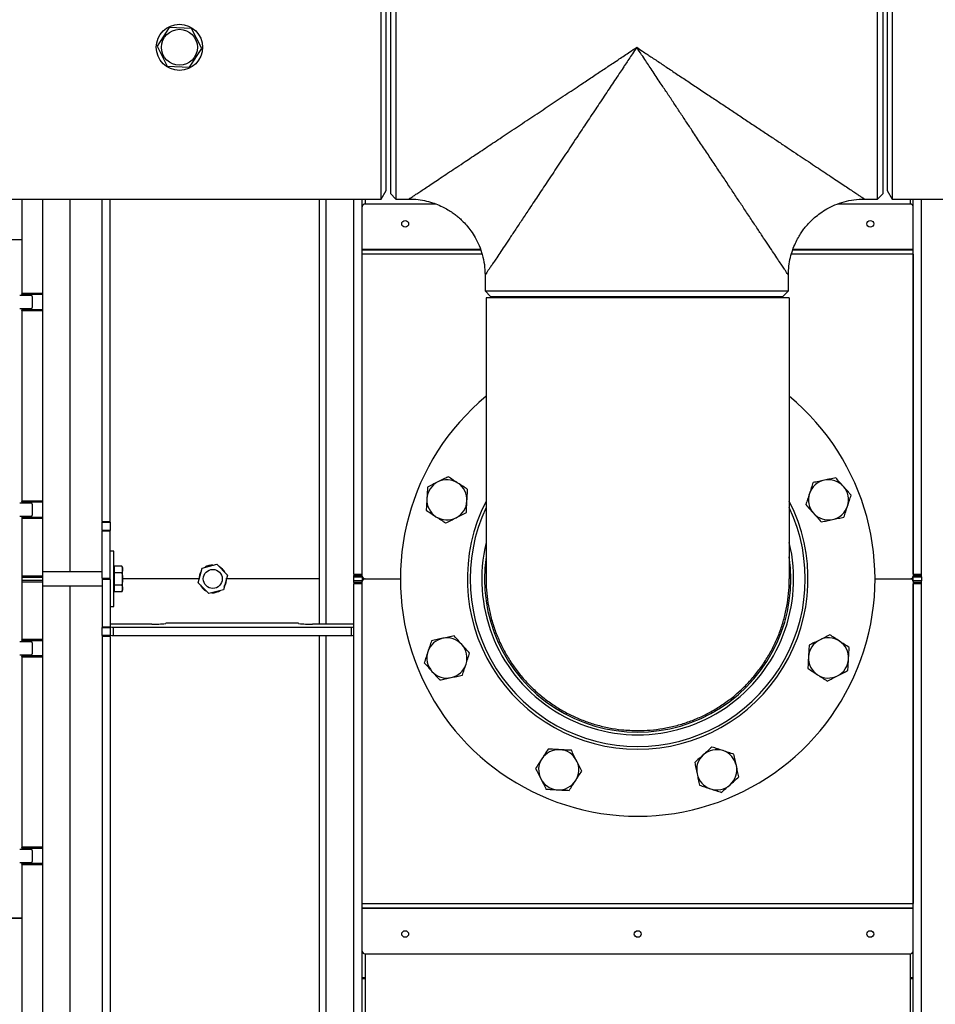
# Model space of a CAD drawing. Extents: x 0.5 to 33.5, y 0.5 to 21.5.
# Drawn here: x 18.3 to 19.9, y 17.4 to 19.2 of the extents above; entities that cross this region are included whole.
import ezdxf

# ---------------------------------------------------------------- set-up
doc = ezdxf.new("R2010")
doc.units = 0
doc.header["$MEASUREMENT"] = 0
doc.header["$PDSIZE"] = -1
doc.linetypes.add('SLD-SOLID', pattern=[0])
doc.layers.get('0').update_dxf_attribs({"linetype": 'CONTINUOUS'})
doc.layers.get('DEFPOINTS').update_dxf_attribs({"linetype": 'CONTINUOUS'})
doc.styles.add('SLDTEXTSTYLE0', font='txt', dxfattribs={"width": 0.913})
doc.dimstyles.new('SLDDIMSTYLE1', dxfattribs={"dimtxt": 0.1875, "dimasz": 0.18, "dimexe": 0, "dimexo": 0.0625, "dimgap": 0.046875, "dimtad": 0, "dimtih": 1, "dimtoh": 1, "dimdec": 1, "dimlfac": 16, "dimrnd": 1e-09, "dimzin": 12, "dimtxsty": 'SLDTEXTSTYLE0', "dimsah": 1, "dimcen": 0.09, "dimazin": 3, "dimtfac": 1, "dimtdec": 3, "dimtofl": 0, "dimtmove": 0, "dimatfit": 3, "dimtolj": 1, "dimtzin": 12})

# ---------------------------------------------------------------- blocks, each defined once
blk = doc.blocks.new('_D_12')
at = {"color": 0, "linetype": 'SLD-SOLID'}
for p, q in [((17.4145, 17.7005), (17.4145, 15.1571)), ((20.7795, 17.5307), (20.7795, 15.1571)), ((17.5945, 15.1571), (18.5065, 15.1571)), ((20.5995, 15.1571), (19.8604, 15.1571))]:
    blk.add_line(p, q, dxfattribs=at)
for points in [[(17.5945, 15.1871), (17.5945, 15.1271), (17.4145, 15.1571)], [(20.5995, 15.1871), (20.5995, 15.1271), (20.7795, 15.1571)]]:
    blk.add_solid(points, dxfattribs=at)
at = {"layer": 'DEFPOINTS', "color": 0, "linetype": 'SLD-SOLID'}
for p in [(17.4145, 17.763), (20.7795, 17.5932), (17.4145, 15.1571)]:
    blk.add_point(p, dxfattribs=at)
at = {"color": 0, "linetype": 'SLD-SOLID', "insert": (19.1834, 15.1571), "char_height": 0.1875, "attachment_point": 5, "style": 'SLDTEXTSTYLE0'}
blk.add_mtext('\\A1;53.8 [136.8]', dxfattribs=at)

msp = doc.modelspace()

# ---------------------------------------------------------------- linework, layer by layer
at = {"color": 7, "linetype": 'CONTINUOUS'}
for p, q in [((18.9148, 19.136), (18.9148, 19.4055)), ((18.931, 19.3957), (18.931, 18.8763)), ((18.9409, 19.4055), (18.9409, 18.8664)), ((19.7972, 18.8664), (19.7972, 19.4055)), ((19.807, 18.8763), (19.807, 19.3957)), ((19.8232, 19.4055), (19.8232, 18.8664)), ((18.9236, 18.8816), (18.9236, 19.3903)), ((19.8144, 19.3903), (19.8144, 18.8817)), ((18.538, 19.1715), (18.5163, 19.1382)), ((18.5778, 19.1693), (18.538, 19.1715)), ((18.5957, 19.1338), (18.5778, 19.1693)), ((18.5163, 19.1382), (18.5343, 19.1027)), ((18.574, 19.1005), (18.5957, 19.1338)), ((18.9148, 18.8664), (18.9148, 19.136)), ((18.5343, 19.1027), (18.574, 19.1005)), ((18.9148, 18.8664), (18.9236, 18.8816)), ((18.931, 18.8763), (18.9409, 18.8664)), ((19.7972, 18.8664), (19.807, 18.8763)), ((19.8144, 18.8817), (19.8232, 18.8664)), ((16.4222, 18.8664), (18.9148, 18.8664)), ((18.2758, 18.8664), (18.2758, 18.6985)), ((18.3127, 18.8664), (18.3127, 18.6985)), ((18.3619, 18.2034), (18.3619, 18.8664)), ((18.4185, 18.2932), (18.4185, 18.8664)), ((18.4332, 18.2932), (18.4332, 18.8664)), ((18.8048, 18.1911), (18.8048, 18.8664)), ((18.8048, 18.1108), (18.8048, 18.8664)), ((18.8171, 18.1108), (18.8171, 18.8664)), ((18.8663, 18.1997), (18.8663, 18.8664)), ((18.8811, 18.1997), (18.8811, 18.8664)), ((18.886, 18.8666), (18.886, 18.8574)), ((19.0123, 18.8574), (18.886, 18.8574)), ((18.9409, 18.8664), (18.9641, 18.8664)), ((19.8555, 18.8574), (19.7259, 18.8574)), ((19.7739, 18.8664), (19.7972, 18.8664)), ((19.8232, 18.8664), (20.4851, 18.8664)), ((19.8555, 18.8574), (19.8555, 18.8666)), ((19.8604, 18.1997), (19.8604, 18.8664)), ((19.8752, 18.1997), (19.8752, 18.8664)), ((16.4195, 18.7946), (18.2758, 18.7946)), ((18.2758, 18.7939), (16.4195, 18.7939)), ((18.8811, 18.7772), (19.0911, 18.7772)), ((19.0917, 18.7755), (18.8811, 18.7755)), ((18.8811, 18.196), (18.8811, 18.7681)), ((19.0942, 18.7681), (18.8811, 18.7681)), ((19.8604, 18.7681), (19.6439, 18.7681)), ((19.8604, 18.7755), (19.6461, 18.7755)), ((19.6467, 18.7772), (19.8604, 18.7772)), ((19.8604, 18.7681), (19.8604, 18.196)), ((19.0994, 18.7311), (19.0994, 18.7029)), ((19.6386, 18.7029), (19.6386, 18.7311)), ((18.2721, 18.6955), (18.2918, 18.6955)), ((18.3127, 18.6985), (18.2758, 18.6985)), ((18.2758, 18.6985), (18.2758, 18.698)), ((18.2758, 18.698), (18.3127, 18.698)), ((18.2758, 18.6974), (18.2758, 18.698)), ((18.3127, 18.6974), (18.2758, 18.6974)), ((18.2758, 18.6974), (18.2758, 18.697)), ((18.2758, 18.697), (18.3127, 18.697)), ((18.2758, 18.697), (18.2758, 18.6955)), ((18.2942, 18.6931), (18.2942, 18.6734)), ((18.3127, 18.6985), (18.3127, 18.698)), ((18.3127, 18.698), (18.3127, 18.6974)), ((18.3127, 18.6974), (18.3127, 18.697)), ((18.3127, 18.697), (18.3127, 18.6694)), ((19.0994, 18.7029), (19.1093, 18.6931)), ((19.0994, 18.7029), (19.6386, 18.7029)), ((19.1093, 18.6931), (19.6287, 18.6931)), ((19.6287, 18.6931), (19.6386, 18.7029)), ((19.1012, 18.6906), (19.1012, 18.1911)), ((19.6403, 18.1911), (19.6403, 18.6906)), ((18.2918, 18.6709), (18.2721, 18.6709)), ((18.2758, 18.6709), (18.2758, 18.6694)), ((18.3127, 18.6694), (18.2758, 18.6694)), ((18.2758, 18.6694), (18.2758, 18.669)), ((18.2758, 18.669), (18.3127, 18.669)), ((18.2758, 18.6685), (18.2758, 18.669)), ((18.3127, 18.6685), (18.2758, 18.6685)), ((18.2758, 18.6685), (18.2758, 18.668)), ((18.2758, 18.668), (18.3127, 18.668)), ((18.2758, 18.668), (18.2758, 18.3294)), ((18.3127, 18.6694), (18.3127, 18.669)), ((18.3127, 18.669), (18.3127, 18.6685)), ((18.3127, 18.6685), (18.3127, 18.668)), ((18.3127, 18.668), (18.3127, 18.3294)), ((18.2721, 18.3264), (18.2918, 18.3264)), ((18.3127, 18.3294), (18.2758, 18.3294)), ((18.2758, 18.3294), (18.2758, 18.3289)), ((18.2758, 18.3289), (18.3127, 18.3289)), ((18.2758, 18.3283), (18.2758, 18.3289)), ((18.3127, 18.3283), (18.2758, 18.3283)), ((18.2758, 18.3283), (18.2758, 18.3279)), ((18.2758, 18.3279), (18.3127, 18.3279)), ((18.2758, 18.3279), (18.2758, 18.3264)), ((18.3127, 18.3294), (18.3127, 18.3289)), ((18.3127, 18.3289), (18.3127, 18.3283)), ((18.3127, 18.3283), (18.3127, 18.3279)), ((18.3127, 18.3279), (18.3127, 18.3004)), ((18.2942, 18.324), (18.2942, 18.3043)), ((18.2918, 18.3018), (18.2721, 18.3018)), ((18.2758, 18.3018), (18.2758, 18.3004)), ((18.3127, 18.3004), (18.2758, 18.3004)), ((18.2758, 18.3004), (18.2758, 18.2999)), ((18.2758, 18.2999), (18.3127, 18.2999)), ((18.2758, 18.2994), (18.2758, 18.2999)), ((18.3127, 18.2994), (18.2758, 18.2994)), ((18.2758, 18.2994), (18.2758, 18.2989)), ((18.2758, 18.2989), (18.3127, 18.2989)), ((18.2758, 18.2989), (18.2758, 18.1962)), ((18.3127, 18.3004), (18.3127, 18.2999)), ((18.3127, 18.2999), (18.3127, 18.2994)), ((18.3127, 18.2994), (18.3127, 18.2989)), ((18.3127, 18.2989), (18.3127, 18.1962)), ((18.4185, 18.2932), (18.4332, 18.2932)), ((18.4185, 18.2932), (18.4185, 18.2919)), ((18.4185, 18.2919), (18.4332, 18.2919)), ((18.4185, 18.2918), (18.4185, 18.2919)), ((18.4185, 18.2918), (18.4332, 18.2918)), ((18.4185, 18.2772), (18.4185, 18.2918)), ((18.4332, 18.2919), (18.4332, 18.2932)), ((18.4332, 18.2918), (18.4332, 18.2919)), ((18.4332, 18.2918), (18.4332, 18.2772)), ((18.4332, 18.2772), (18.4185, 18.2772)), ((18.4185, 18.2772), (18.4185, 18.276)), ((18.4332, 18.276), (18.4185, 18.276)), ((18.4185, 18.1923), (18.4185, 18.276)), ((18.4332, 18.276), (18.4332, 18.2772)), ((18.4332, 18.1923), (18.4332, 18.276)), ((18.4394, 18.2403), (18.4332, 18.2403)), ((18.4394, 18.1419), (18.4394, 18.2403)), ((18.4185, 18.2034), (18.3127, 18.2034)), ((18.4409, 18.2108), (18.4394, 18.2108)), ((18.4409, 18.2081), (18.4409, 18.2138)), ((18.4534, 18.2138), (18.4409, 18.2138)), ((18.4409, 18.2025), (18.4409, 18.2081)), ((18.4409, 18.1911), (18.4409, 18.2025)), ((18.4409, 18.2025), (18.4534, 18.2025)), ((18.4551, 18.2108), (18.4534, 18.2138)), ((18.4551, 18.2081), (18.4551, 18.2108)), ((18.4551, 18.1911), (18.4551, 18.2081)), ((18.5892, 18.1842), (18.5964, 18.2103)), ((18.5964, 18.2103), (18.6225, 18.2171)), ((18.6153, 18.2157), (18.6168, 18.2157)), ((18.6225, 18.2171), (18.6414, 18.1979)), ((18.3127, 18.1962), (18.2758, 18.1962)), ((18.2758, 18.1962), (18.2758, 18.1942)), ((18.2758, 18.1942), (18.3127, 18.1942)), ((18.2758, 18.1942), (18.2758, 18.188)), ((18.3127, 18.188), (18.2758, 18.188)), ((18.2758, 18.188), (18.2758, 18.186)), ((18.2758, 18.186), (18.3127, 18.186)), ((18.2758, 18.186), (18.2758, 18.0833)), ((18.3127, 18.1962), (18.3127, 18.1942)), ((18.3127, 18.1942), (18.3127, 18.188)), ((18.3127, 18.188), (18.3127, 18.186)), ((18.3127, 18.186), (18.3127, 18.0833)), ((18.4185, 18.1923), (18.4332, 18.1923)), ((18.4185, 18.1923), (18.4185, 18.1911)), ((18.4185, 18.1911), (18.4185, 18.1899)), ((18.4185, 18.1911), (18.4332, 18.1911)), ((18.4332, 18.1899), (18.4185, 18.1899)), ((18.4185, 18.1899), (18.4185, 18.1062)), ((18.4332, 18.1911), (18.4332, 18.1923)), ((18.4332, 18.1899), (18.4332, 18.1911)), ((18.4332, 18.1899), (18.4332, 18.1062)), ((18.4409, 18.1797), (18.4409, 18.1911)), ((18.4551, 18.174), (18.4551, 18.1911)), ((18.5907, 18.1911), (18.4551, 18.1911)), ((18.6414, 18.1979), (18.6343, 18.1719)), ((18.8048, 18.1911), (18.6399, 18.1911)), ((18.8048, 18.1108), (18.8048, 18.1911)), ((18.8663, 18.1997), (18.8811, 18.1997)), ((18.8663, 18.1997), (18.8663, 18.1972)), ((18.8663, 18.1972), (18.8811, 18.1972)), ((18.8663, 18.1948), (18.8663, 18.1972)), ((18.8663, 18.1948), (18.8811, 18.1948)), ((18.8663, 18.1874), (18.8663, 18.1948)), ((18.8811, 18.1874), (18.8663, 18.1874)), ((18.8663, 18.1849), (18.8663, 18.1874)), ((18.8811, 18.1849), (18.8663, 18.1849)), ((18.8663, 18.1849), (18.8663, 18.1825)), ((18.8811, 18.1948), (18.8811, 18.1874)), ((18.8811, 18.1912), (18.8849, 18.1912)), ((18.8849, 18.1912), (18.8811, 18.1912)), ((18.8849, 18.191), (18.8811, 18.191)), ((18.8849, 18.191), (18.8811, 18.191)), ((18.8811, 17.6141), (18.8811, 18.1862)), ((18.886, 18.1911), (18.9489, 18.1911)), ((19.7926, 18.1911), (19.8555, 18.1911)), ((19.8566, 18.1912), (19.8604, 18.1912)), ((19.8604, 18.1912), (19.8566, 18.1912)), ((19.8604, 18.191), (19.8566, 18.191)), ((19.8604, 18.191), (19.8566, 18.191)), ((19.8604, 18.1997), (19.8752, 18.1997)), ((19.8604, 18.1972), (19.8752, 18.1972)), ((19.8604, 18.1948), (19.8752, 18.1948)), ((19.8604, 18.1874), (19.8604, 18.1948)), ((19.8752, 18.1874), (19.8604, 18.1874)), ((19.8604, 18.1862), (19.8604, 17.6141)), ((19.8752, 18.1849), (19.8604, 18.1849)), ((19.8752, 18.1972), (19.8752, 18.1997)), ((19.8752, 18.1948), (19.8752, 18.1972)), ((19.8752, 18.1948), (19.8752, 18.1874)), ((19.8752, 18.1849), (19.8752, 18.1874)), ((19.8752, 18.1825), (19.8752, 18.1849)), ((18.3127, 18.1788), (18.4185, 18.1788)), ((18.3619, 16.8574), (18.3619, 18.1788)), ((18.4394, 18.1714), (18.4409, 18.1714)), ((18.4534, 18.1797), (18.4409, 18.1797)), ((18.4409, 18.174), (18.4409, 18.1797)), ((18.4409, 18.1684), (18.4409, 18.174)), ((18.4534, 18.1684), (18.4409, 18.1684)), ((18.4534, 18.1684), (18.4551, 18.1714)), ((18.4551, 18.1714), (18.4551, 18.174)), ((18.6082, 18.1651), (18.5892, 18.1842)), ((18.6343, 18.1719), (18.6082, 18.1651)), ((18.8811, 18.1825), (18.8663, 18.1825)), ((18.8663, 16.2226), (18.8663, 18.1825)), ((18.8811, 16.2226), (18.8811, 18.1825)), ((19.8752, 18.1825), (19.8604, 18.1825)), ((19.8604, 16.2226), (19.8604, 18.1825)), ((19.8752, 16.2226), (19.8752, 18.1825)), ((18.4332, 18.1419), (18.4394, 18.1419)), ((18.4185, 18.1062), (18.4332, 18.1062)), ((18.4185, 18.1062), (18.4185, 18.105)), ((18.4185, 18.105), (18.4332, 18.105)), ((18.4185, 18.0904), (18.4185, 18.105)), ((18.4332, 18.105), (18.4332, 18.1062)), ((18.4332, 18.105), (18.4332, 18.0904)), ((18.5071, 18.1108), (18.4382, 18.1108)), ((18.4382, 18.1055), (18.8614, 18.1055)), ((18.4382, 18.1055), (18.4382, 18.0907)), ((18.5317, 18.1122), (18.5317, 18.1119)), ((18.763, 18.1124), (18.5366, 18.1124)), ((18.7679, 18.1119), (18.7679, 18.1122)), ((18.8614, 18.1108), (18.7925, 18.1108)), ((18.8614, 18.1055), (18.8614, 18.0907)), ((18.2721, 18.0799), (18.2918, 18.0799)), ((18.3127, 18.0833), (18.2758, 18.0833)), ((18.2758, 18.0833), (18.2758, 18.0828)), ((18.2758, 18.0828), (18.3127, 18.0828)), ((18.2758, 18.0823), (18.2758, 18.0828)), ((18.3127, 18.0823), (18.2758, 18.0823)), ((18.2758, 18.0823), (18.2758, 18.0818)), ((18.2758, 18.0818), (18.3127, 18.0818)), ((18.2758, 18.0818), (18.2758, 18.0799)), ((18.3127, 18.0833), (18.3127, 18.0828)), ((18.3127, 18.0828), (18.3127, 18.0823)), ((18.3127, 18.0823), (18.3127, 18.0818)), ((18.3127, 18.0818), (18.3127, 18.0543)), ((18.4332, 18.0904), (18.4185, 18.0904)), ((18.4185, 18.0904), (18.4185, 18.0903)), ((18.4332, 18.0903), (18.4185, 18.0903)), ((18.4185, 18.0903), (18.4185, 18.089)), ((18.4332, 18.089), (18.4185, 18.089)), ((18.4185, 18.089), (18.4185, 16.8774)), ((18.4332, 18.0904), (18.4332, 18.0903)), ((18.4332, 18.089), (18.4332, 18.0903)), ((18.4332, 18.089), (18.4332, 16.8774)), ((18.4382, 18.0907), (18.8614, 18.0907)), ((18.8048, 16.8241), (18.8048, 18.0907)), ((18.8171, 16.8241), (18.8171, 18.0907)), ((18.2942, 18.0774), (18.2942, 18.0577)), ((18.2918, 18.0553), (18.2721, 18.0553)), ((18.2758, 18.0553), (18.2758, 18.0543)), ((18.3127, 18.0543), (18.2758, 18.0543)), ((18.2758, 18.0543), (18.2758, 18.0538)), ((18.2758, 18.0538), (18.3127, 18.0538)), ((18.2758, 18.0533), (18.2758, 18.0538)), ((18.3127, 18.0533), (18.2758, 18.0533)), ((18.2758, 18.0533), (18.2758, 18.0528)), ((18.2758, 18.0528), (18.3127, 18.0528)), ((18.2758, 18.0528), (18.2758, 17.7142)), ((18.3127, 18.0543), (18.3127, 18.0538)), ((18.3127, 18.0538), (18.3127, 18.0533)), ((18.3127, 18.0533), (18.3127, 18.0528)), ((18.3127, 18.0528), (18.3127, 17.7142)), ((18.3127, 17.7142), (18.2758, 17.7142)), ((18.2758, 17.7142), (18.2758, 17.7137)), ((18.2758, 17.7137), (18.3127, 17.7137)), ((18.2758, 17.7132), (18.2758, 17.7137)), ((18.3127, 17.7132), (18.2758, 17.7132)), ((18.2758, 17.7132), (18.2758, 17.7127)), ((18.2758, 17.7127), (18.3127, 17.7127)), ((18.2758, 17.7127), (18.2758, 17.7108)), ((18.3127, 17.7142), (18.3127, 17.7137)), ((18.3127, 17.7137), (18.3127, 17.7132)), ((18.3127, 17.7132), (18.3127, 17.7127)), ((18.3127, 17.7127), (18.3127, 17.6852)), ((18.2721, 17.7108), (18.2918, 17.7108)), ((18.2942, 17.7083), (18.2942, 17.6887)), ((18.2918, 17.6862), (18.2721, 17.6862)), ((18.2758, 17.6862), (18.2758, 17.6852)), ((18.3127, 17.6852), (18.2758, 17.6852)), ((18.2758, 17.6852), (18.2758, 17.6848)), ((18.2758, 17.6848), (18.3127, 17.6848)), ((18.2758, 17.6842), (18.2758, 17.6848)), ((18.3127, 17.6842), (18.2758, 17.6842)), ((18.2758, 17.6842), (18.2758, 17.6837)), ((18.2758, 17.6837), (18.3127, 17.6837)), ((18.2758, 17.6837), (18.2758, 16.2226)), ((18.3127, 17.6852), (18.3127, 17.6848)), ((18.3127, 17.6848), (18.3127, 17.6842)), ((18.3127, 17.6842), (18.3127, 17.6837)), ((18.3127, 17.6837), (18.3127, 16.2226)), ((18.8811, 17.6141), (19.8604, 17.6141)), ((18.8811, 17.6067), (19.8604, 17.6067)), ((19.8604, 17.605), (18.8811, 17.605)), ((18.2758, 17.5876), (16.0736, 17.5876)), ((18.2758, 17.5882), (16.0746, 17.5882)), ((18.886, 17.5248), (18.886, 15.9925)), ((18.886, 17.5248), (19.8555, 17.5248)), ((19.8555, 15.9925), (19.8555, 17.5248)), ((18.8811, 17.4824), (18.886, 17.4824)), ((18.886, 17.48), (18.8811, 17.48)), ((19.8555, 17.4824), (19.8604, 17.4824)), ((19.8604, 17.48), (19.8555, 17.48))]:
    msp.add_line(p, q, dxfattribs=at)
at = {"color": 7, "linetype": 'CONTINUOUS', "flags": 128}
for points in [[(18.9574, 18.8164), (18.955, 18.8169), (18.953, 18.8182), (18.9517, 18.8201), (18.9512, 18.8223), (18.9517, 18.8245), (18.953, 18.8264), (18.955, 18.8277), (18.9574, 18.8281), (18.9597, 18.8277), (18.9617, 18.8264), (18.963, 18.8245), (18.9635, 18.8223), (18.963, 18.8201), (18.9617, 18.8182), (18.9597, 18.8169), (18.9574, 18.8164)], [(19.7841, 18.8164), (19.7818, 18.8169), (19.7798, 18.8182), (19.7785, 18.8201), (19.778, 18.8223), (19.7785, 18.8245), (19.7798, 18.8264), (19.7818, 18.8277), (19.7841, 18.8281), (19.7865, 18.8277), (19.7885, 18.8264), (19.7898, 18.8245), (19.7903, 18.8223), (19.7898, 18.8201), (19.7885, 18.8182), (19.7865, 18.8169), (19.7841, 18.8164)], [(18.9574, 17.5657), (18.9597, 17.5653), (18.9617, 17.564), (18.963, 17.5621), (18.9635, 17.5599), (18.963, 17.5577), (18.9617, 17.5558), (18.9597, 17.5545), (18.9574, 17.554), (18.955, 17.5545), (18.953, 17.5558), (18.9517, 17.5577), (18.9512, 17.5599), (18.9517, 17.5621), (18.953, 17.564), (18.955, 17.5653), (18.9574, 17.5657)], [(19.3707, 17.5657), (19.3731, 17.5653), (19.3751, 17.564), (19.3764, 17.5621), (19.3769, 17.5599), (19.3764, 17.5577), (19.3751, 17.5558), (19.3731, 17.5545), (19.3707, 17.554), (19.3684, 17.5545), (19.3664, 17.5558), (19.3651, 17.5577), (19.3646, 17.5599), (19.3651, 17.5621), (19.3664, 17.564), (19.3684, 17.5653), (19.3707, 17.5657)], [(19.7841, 17.5657), (19.7865, 17.5653), (19.7885, 17.564), (19.7898, 17.5621), (19.7903, 17.5599), (19.7898, 17.5577), (19.7885, 17.5558), (19.7865, 17.5545), (19.7841, 17.554), (19.7818, 17.5545), (19.7798, 17.5558), (19.7785, 17.5577), (19.778, 17.5599), (19.7785, 17.5621), (19.7798, 17.564), (19.7818, 17.5653), (19.7841, 17.5657)]]:
    msp.add_lwpolyline(points, dxfattribs=at)
at = {"color": 7, "linetype": 'CONTINUOUS'}
for centre, radius in [((18.556, 19.136), 0.0411), ((18.556, 19.136), 0.032), ((18.6153, 18.1911), 0.0169)]:
    msp.add_circle(centre, radius, dxfattribs=at)
for centre, radius, start, end in [((18.8859, 18.8526), 0.00481, 88.5955, 178.5275), ((19.8556, 18.8526), 0.0048, 1.4675, 91.4027), ((18.2918, 18.6931), 0.00246, 0, 90), ((18.2918, 18.6734), 0.00246, 270, 0), ((19.3707, 18.1911), 0.4219, 129.7144, 270), ((19.3707, 18.1911), 0.4219, 270, 50.2856), ((19.0316, 18.3316), 0.0357, 116.8424, 176.8424), ((19.0316, 18.3316), 0.0357, 56.8424, 116.8424), ((19.0316, 18.3316), 0.0357, 356.8424, 56.8424), ((19.7099, 18.3316), 0.0357, 101.8424, 161.8424), ((19.7099, 18.3316), 0.0357, 41.8424, 101.8424), ((19.7099, 18.3316), 0.0357, 161.8424, 221.8424), ((19.7099, 18.3316), 0.0357, 341.8424, 41.8424), ((18.2918, 18.324), 0.00246, 360, 90), ((19.0316, 18.3316), 0.0357, 176.8424, 236.8424), ((19.0316, 18.3316), 0.0357, 296.8424, 356.8424), ((19.3707, 18.1911), 0.3028, 152.9095, 270), ((19.3707, 18.1911), 0.3028, 270, 27.0905), ((19.3707, 18.1911), 0.2979, 154.7873, 270), ((19.3707, 18.1911), 0.2979, 270, 25.2127), ((19.7099, 18.3316), 0.0357, 221.8424, 281.8424), ((19.7099, 18.3316), 0.0357, 281.8424, 341.8424), ((18.2918, 18.3043), 0.00246, 270, 0), ((19.0316, 18.3316), 0.0357, 236.8424, 296.8424), ((19.3707, 18.1911), 0.2772, 166.4965, 13.5035), ((19.3707, 18.1911), 0.2724, 171.7341, 8.2659), ((18.6153, 18.1911), 0.0246, 146.4986, 182.8884), ((18.6153, 18.1911), 0.0246, 90, 122.8884), ((18.6153, 18.1911), 0.0246, 26.4986, 62.8884), ((18.6153, 18.1911), 0.0246, 326.4986, 2.8884), ((18.886, 18.196), 0.00492, 180, 270), ((18.886, 18.1862), 0.00492, 90, 180), ((19.8555, 18.196), 0.00492, 270, 0), ((19.8555, 18.1862), 0.00492, 0, 90), ((18.6153, 18.1911), 0.0246, 206.4986, 242.8884), ((18.6153, 18.1911), 0.0246, 266.4986, 302.8884), ((18.4369, 18.0821), 0.0287, 87.5485, 97.3912), ((18.4369, 18.1342), 0.0287, 262.6089, 272.4513), ((18.5132, 18.2542), 0.1435, 267.5483, 277.3913), ((18.5354, 18.0837), 0.0287, 87.5487, 97.3911), ((18.7642, 18.0837), 0.0287, 82.6086, 92.4517), ((18.7864, 18.2542), 0.1435, 262.6089, 272.4514), ((18.8626, 18.0821), 0.0287, 82.6088, 92.4515), ((18.8626, 18.1342), 0.0287, 267.5487, 277.3911), ((18.2918, 18.0774), 0.00246, 0, 90), ((18.4369, 18.1194), 0.0287, 262.6091, 272.4512), ((18.8626, 18.1194), 0.0287, 267.5488, 277.3909), ((19.0316, 18.0506), 0.0357, 101.8424, 161.8424), ((19.0316, 18.0506), 0.0357, 41.8424, 101.8424), ((19.7099, 18.0506), 0.0357, 116.8424, 176.8424), ((19.7099, 18.0506), 0.0357, 56.8424, 116.8424), ((19.7099, 18.0506), 0.0357, 356.8424, 56.8424), ((19.0316, 18.0506), 0.0357, 341.8424, 41.8424), ((18.2918, 18.0577), 0.00246, 270, 0), ((19.0316, 18.0506), 0.0357, 161.8424, 221.8424), ((19.7099, 18.0506), 0.0357, 176.8424, 236.8424), ((19.7099, 18.0506), 0.0357, 296.8424, 356.8424), ((19.0316, 18.0506), 0.0357, 281.8424, 341.8424), ((19.0316, 18.0506), 0.0357, 221.8424, 281.8424), ((19.7099, 18.0506), 0.0357, 236.8424, 296.8424), ((19.2303, 17.8519), 0.0357, 86.8424, 146.8424), ((19.2303, 17.8519), 0.0357, 26.8424, 86.8424), ((19.5112, 17.8519), 0.0357, 71.8424, 131.8424), ((19.2303, 17.8519), 0.0357, 146.8424, 206.8424), ((19.5112, 17.8519), 0.0357, 131.8424, 191.8424), ((19.5112, 17.8519), 0.0357, 11.8424, 71.8424), ((19.2303, 17.8519), 0.0357, 326.8424, 26.8424), ((19.5112, 17.8519), 0.0357, 311.8424, 11.8424), ((19.2303, 17.8519), 0.0357, 206.8424, 266.8424), ((19.5112, 17.8519), 0.0357, 191.8424, 251.8424), ((19.2303, 17.8519), 0.0357, 266.8424, 326.8424), ((19.5112, 17.8519), 0.0357, 251.8424, 311.8424), ((18.2918, 17.7083), 0.00246, 0, 90), ((18.2918, 17.6887), 0.00246, 270, 0), ((18.8859, 17.5296), 0.00481, 181.4733, 271.4036), ((19.8556, 17.5296), 0.0048, 268.5982, 358.5317)]:
    msp.add_arc(centre, radius, start, end, dxfattribs=at)
for points, knots in [([(18.9641, 18.8664), (18.9643, 18.8665), (18.9646, 18.8667), (18.967, 18.8684), (18.9709, 18.871), (18.9764, 18.8746), (18.9832, 18.8792), (18.9914, 18.8846), (19.001, 18.891), (19.0116, 18.898), (19.0234, 18.9059), (19.036, 18.9143), (19.0496, 18.9233), (19.0628, 18.9321), (19.0756, 18.9407), (19.0877, 18.9487), (19.1002, 18.957), (19.113, 18.9655), (19.1311, 18.9776), (19.1549, 18.9935), (19.1842, 19.0129), (19.2132, 19.0322), (19.2417, 19.0512), (19.2672, 19.0682), (19.2895, 19.083), (19.3085, 19.0957), (19.3246, 19.1064), (19.3374, 19.1149), (19.3474, 19.1216), (19.3577, 19.1285), (19.3649, 19.1333), (19.369, 19.136)], [0, 0, 0, 0, 0.027776, 0.05583, 0.084062, 0.113081, 0.142347, 0.172791, 0.203385, 0.235411, 0.267337, 0.300826, 0.333849, 0.368479, 0.395347, 0.423232, 0.450982, 0.478568, 0.507156, 0.568874, 0.629723, 0.689224, 0.746983, 0.80269, 0.842749, 0.880681, 0.916517, 0.938502, 0.956908, 0.975864, 1, 1, 1, 1]), ([(19.369, 19.136), (19.3665, 19.1322), (19.3617, 19.1251), (19.3552, 19.1152), (19.3496, 19.1068), (19.3439, 19.0983), (19.3374, 19.0885), (19.3298, 19.0771), (19.3217, 19.0649), (19.3133, 19.0524), (19.3048, 19.0395), (19.2959, 19.0262), (19.2871, 19.013), (19.2783, 18.9998), (19.2659, 18.9811), (19.25, 18.9572), (19.2307, 18.9283), (19.2123, 18.9006), (19.1949, 18.8744), (19.1793, 18.8511), (19.1658, 18.8307), (19.1541, 18.8131), (19.1434, 18.7971), (19.1339, 18.7828), (19.1255, 18.7703), (19.1189, 18.7603), (19.1138, 18.7526), (19.1098, 18.7467), (19.1065, 18.7418), (19.1036, 18.7374), (19.1013, 18.7339), (19.0997, 18.7315), (19.0995, 18.7312), (19.0994, 18.7311)], [0, 0, 0, 0, 0.022639, 0.04224, 0.058804, 0.072454, 0.092678, 0.117508, 0.140461, 0.165474, 0.192371, 0.217856, 0.245193, 0.272009, 0.29771, 0.35874, 0.418574, 0.476971, 0.533637, 0.588287, 0.632438, 0.674523, 0.714691, 0.753101, 0.789498, 0.824017, 0.848487, 0.872191, 0.895209, 0.917629, 0.945508, 0.972892, 1, 1, 1, 1]), ([(19.6386, 18.7311), (19.6385, 18.7312), (19.6383, 18.7315), (19.6367, 18.7339), (19.6342, 18.7377), (19.6305, 18.7432), (19.6256, 18.7505), (19.6196, 18.7595), (19.6125, 18.7703), (19.6041, 18.7828), (19.5946, 18.7971), (19.5839, 18.8131), (19.5722, 18.8307), (19.5602, 18.8488), (19.548, 18.8671), (19.5358, 18.8854), (19.5231, 18.9045), (19.5099, 18.9243), (19.4964, 18.9446), (19.4825, 18.9655), (19.4695, 18.9851), (19.4572, 19.0035), (19.4461, 19.0201), (19.4349, 19.0371), (19.4238, 19.0537), (19.4139, 19.0685), (19.4054, 19.0813), (19.3982, 19.0921), (19.3914, 19.1023), (19.3847, 19.1124), (19.3773, 19.1235), (19.3719, 19.1316), (19.369, 19.136)], [0, 0, 0, 0, 0.027108, 0.054492, 0.082371, 0.112387, 0.143519, 0.175966, 0.210484, 0.246881, 0.285292, 0.325459, 0.367544, 0.411696, 0.450331, 0.490513, 0.531363, 0.573071, 0.615748, 0.658189, 0.702293, 0.735196, 0.769906, 0.802891, 0.837042, 0.869888, 0.891065, 0.913738, 0.93395, 0.951814, 0.973831, 1, 1, 1, 1]), ([(19.369, 19.136), (19.3724, 19.1337), (19.3785, 19.1297), (19.3868, 19.1241), (19.3947, 19.1188), (19.4028, 19.1135), (19.4114, 19.1078), (19.4201, 19.102), (19.4289, 19.0961), (19.4414, 19.0878), (19.4576, 19.077), (19.4775, 19.0637), (19.4972, 19.0506), (19.5167, 19.0377), (19.5356, 19.0251), (19.5548, 19.0123), (19.574, 18.9995), (19.5931, 18.9868), (19.6113, 18.9747), (19.6282, 18.9634), (19.6441, 18.9529), (19.6593, 18.9427), (19.6743, 18.9327), (19.6884, 18.9233), (19.702, 18.9143), (19.7146, 18.9059), (19.7264, 18.898), (19.737, 18.891), (19.7466, 18.8846), (19.7548, 18.8792), (19.7616, 18.8746), (19.7671, 18.871), (19.771, 18.8684), (19.7734, 18.8667), (19.7737, 18.8665), (19.7739, 18.8664)], [0, 0, 0, 0, 0.019946, 0.036496, 0.049646, 0.066942, 0.084522, 0.10083, 0.11867, 0.137275, 0.175301, 0.215423, 0.257118, 0.294083, 0.333392, 0.37251, 0.412293, 0.452994, 0.492855, 0.528431, 0.562447, 0.597785, 0.631527, 0.666156, 0.699179, 0.732666, 0.764593, 0.796617, 0.827212, 0.857655, 0.88692, 0.915938, 0.94417, 0.972224, 1, 1, 1, 1]), ([(18.9641, 18.8664), (18.9695, 18.8662), (18.9801, 18.8659), (18.9951, 18.8631), (19.0087, 18.8591), (19.0206, 18.8543), (19.0307, 18.849), (19.039, 18.8439), (19.046, 18.8389), (19.0525, 18.8337), (19.0593, 18.8274), (19.0668, 18.8194), (19.0747, 18.8095), (19.0824, 18.7974), (19.0893, 18.7833), (19.0949, 18.7673), (19.0987, 18.7496), (19.0992, 18.7373), (19.0994, 18.7311)], [0, 0, 0, 0, 0.076435, 0.148634, 0.215482, 0.276067, 0.3297, 0.375883, 0.414291, 0.449939, 0.49351, 0.54526, 0.604978, 0.672263, 0.746469, 0.826668, 0.911659, 1, 1, 1, 1]), ([(19.6386, 18.7311), (19.6388, 18.7365), (19.6391, 18.747), (19.6419, 18.7621), (19.6459, 18.7757), (19.6507, 18.7876), (19.6559, 18.7977), (19.6611, 18.806), (19.666, 18.813), (19.6713, 18.8194), (19.6775, 18.8263), (19.6855, 18.8338), (19.6955, 18.8417), (19.7075, 18.8493), (19.7217, 18.8563), (19.7377, 18.8619), (19.7553, 18.8657), (19.7676, 18.8662), (19.7739, 18.8664)], [0, 0, 0, 0, 0.076435, 0.148634, 0.215481, 0.276068, 0.3297, 0.375883, 0.414291, 0.44994, 0.49351, 0.545261, 0.604979, 0.672264, 0.74647, 0.826669, 0.911659, 1, 1, 1, 1]), ([(19.6401, 18.6906), (19.6401, 18.6906), (19.6403, 18.6906), (19.6387, 18.6906), (19.6352, 18.6906), (19.6297, 18.6906), (19.6224, 18.6906), (19.6134, 18.6906), (19.6025, 18.6906), (19.59, 18.6906), (19.576, 18.6906), (19.5606, 18.6906), (19.5437, 18.6906), (19.5256, 18.6906), (19.5065, 18.6906), (19.4863, 18.6906), (19.4654, 18.6906), (19.4438, 18.6906), (19.4216, 18.6906), (19.3972, 18.6906), (19.3726, 18.6906), (19.348, 18.6906), (19.3254, 18.6906), (19.3032, 18.6906), (19.2814, 18.6906), (19.2603, 18.6906), (19.2399, 18.6906), (19.2205, 18.6906), (19.2022, 18.6906), (19.185, 18.6906), (19.1692, 18.6906), (19.1548, 18.6906), (19.1419, 18.6906), (19.1307, 18.6906), (19.1212, 18.6906), (19.1134, 18.6906), (19.1074, 18.6906), (19.1035, 18.6906), (19.1014, 18.6906), (19.1014, 18.6906), (19.1014, 18.6906)], [0, 0, 0, 0, 0.0102973, 0.0370878, 0.0638786, 0.0907649, 0.117651, 0.1444417, 0.1712322, 0.1981184, 0.2250047, 0.2517956, 0.2785863, 0.3054728, 0.3323588, 0.3591492, 0.3859401, 0.4128265, 0.4397122, 0.4665032, 0.4999974, 0.5267879, 0.5536747, 0.5805605, 0.6073516, 0.6341422, 0.6610282, 0.6879145, 0.7147052, 0.7414957, 0.7683824, 0.7952686, 0.8220591, 0.8488497, 0.8757358, 0.9026221, 0.9294126, 0.9562034, 0.9830898, 1, 1, 1, 1]), ([(19.0155, 18.3634), (19.0124, 18.3619), (19.0062, 18.3587), (19.0001, 18.3557), (18.9971, 18.3541)], [0, 0, 0, 0, 0.494511, 1, 1, 1, 1]), ([(19.0338, 18.3727), (19.0309, 18.3712), (19.0248, 18.3682), (19.0186, 18.365), (19.0155, 18.3634)], [0, 0, 0, 0, 0.495459, 1, 1, 1, 1]), ([(19.0511, 18.3615), (19.0482, 18.3633), (19.0423, 18.3672), (19.0367, 18.3709), (19.0338, 18.3727)], [0, 0, 0, 0, 0.494511, 1, 1, 1, 1]), ([(19.0683, 18.3502), (19.0655, 18.352), (19.0599, 18.3557), (19.054, 18.3595), (19.0511, 18.3615)], [0, 0, 0, 0, 0.495471, 1, 1, 1, 1]), ([(19.6824, 18.3623), (19.6814, 18.3591), (19.6793, 18.3527), (19.6771, 18.3461), (19.676, 18.3427)], [0, 0, 0, 0, 0.495459, 1, 1, 1, 1]), ([(19.7026, 18.3665), (19.6992, 18.3658), (19.6924, 18.3644), (19.6858, 18.363), (19.6824, 18.3623)], [0, 0, 0, 0, 0.494497, 1, 1, 1, 1]), ([(19.7228, 18.3707), (19.7195, 18.37), (19.7129, 18.3687), (19.7061, 18.3672), (19.7026, 18.3665)], [0, 0, 0, 0, 0.495461, 1, 1, 1, 1]), ([(19.7365, 18.3554), (19.7342, 18.358), (19.7296, 18.3632), (19.725, 18.3682), (19.7228, 18.3707)], [0, 0, 0, 0, 0.494501, 1, 1, 1, 1]), ([(18.9971, 18.3541), (18.9969, 18.3508), (18.9965, 18.344), (18.9961, 18.3371), (18.9959, 18.3336)], [0, 0, 0, 0, 0.495458, 1, 1, 1, 1]), ([(19.0672, 18.3296), (19.0674, 18.3331), (19.0678, 18.34), (19.0681, 18.3468), (19.0683, 18.3502)], [0, 0, 0, 0, 0.494511, 1, 1, 1, 1]), ([(19.676, 18.3427), (19.675, 18.3394), (19.6728, 18.3328), (19.6707, 18.3264), (19.6696, 18.3231)], [0, 0, 0, 0, 0.494515, 1, 1, 1, 1]), ([(19.7503, 18.34), (19.748, 18.3425), (19.7435, 18.3476), (19.7389, 18.3528), (19.7365, 18.3554)], [0, 0, 0, 0, 0.495456, 1, 1, 1, 1]), ([(18.9959, 18.3336), (18.9958, 18.3301), (18.9954, 18.3231), (18.995, 18.3164), (18.9948, 18.313)], [0, 0, 0, 0, 0.494511, 1, 1, 1, 1]), ([(19.0661, 18.3091), (19.0662, 18.3124), (19.0666, 18.3191), (19.067, 18.3261), (19.0672, 18.3296)], [0, 0, 0, 0, 0.495457, 1, 1, 1, 1]), ([(19.7438, 18.3205), (19.7449, 18.3237), (19.7471, 18.3304), (19.7492, 18.3368), (19.7503, 18.34)], [0, 0, 0, 0, 0.494507, 1, 1, 1, 1]), ([(18.9948, 18.313), (18.9976, 18.3112), (19.0033, 18.3075), (19.0091, 18.3036), (19.0121, 18.3017)], [0, 0, 0, 0, 0.495447, 1, 1, 1, 1]), ([(19.0477, 18.2998), (19.0508, 18.3013), (19.057, 18.3045), (19.063, 18.3075), (19.0661, 18.3091)], [0, 0, 0, 0, 0.494511, 1, 1, 1, 1]), ([(19.6696, 18.3231), (19.6718, 18.3206), (19.6763, 18.3156), (19.681, 18.3104), (19.6833, 18.3078)], [0, 0, 0, 0, 0.495465, 1, 1, 1, 1]), ([(19.6833, 18.3078), (19.6857, 18.3052), (19.6903, 18.3), (19.6948, 18.295), (19.6971, 18.2924)], [0, 0, 0, 0, 0.494511, 1, 1, 1, 1]), ([(19.7374, 18.3009), (19.7385, 18.3041), (19.7406, 18.3105), (19.7427, 18.3171), (19.7438, 18.3205)], [0, 0, 0, 0, 0.495459, 1, 1, 1, 1]), ([(19.0121, 18.3017), (19.0149, 18.2998), (19.0208, 18.296), (19.0264, 18.2923), (19.0293, 18.2905)], [0, 0, 0, 0, 0.494511, 1, 1, 1, 1]), ([(19.0293, 18.2905), (19.0323, 18.292), (19.0383, 18.295), (19.0445, 18.2982), (19.0477, 18.2998)], [0, 0, 0, 0, 0.495459, 1, 1, 1, 1]), ([(19.6971, 18.2924), (19.7004, 18.2931), (19.707, 18.2945), (19.7138, 18.2959), (19.7173, 18.2967)], [0, 0, 0, 0, 0.495447, 1, 1, 1, 1]), ([(19.7173, 18.2967), (19.7206, 18.2974), (19.7275, 18.2988), (19.7341, 18.3002), (19.7374, 18.3009)], [0, 0, 0, 0, 0.494511, 1, 1, 1, 1]), ([(18.4534, 18.2138), (18.4539, 18.2129), (18.4549, 18.211), (18.4551, 18.2091), (18.4551, 18.2081)], [0, 0, 0, 0, 0.495452, 1, 1, 1, 1]), ([(18.4551, 18.2081), (18.4551, 18.2072), (18.4549, 18.2053), (18.4539, 18.2034), (18.4534, 18.2025)], [0, 0, 0, 0, 0.494505, 1, 1, 1, 1]), ([(18.4534, 18.2025), (18.4539, 18.2006), (18.4549, 18.1969), (18.4551, 18.193), (18.4551, 18.1911)], [0, 0, 0, 0, 0.4954588, 1, 1, 1, 1]), ([(18.4551, 18.1911), (18.4551, 18.1892), (18.4549, 18.1853), (18.4539, 18.1816), (18.4534, 18.1797)], [0, 0, 0, 0, 0.49451, 1, 1, 1, 1]), ([(19.1014, 18.1911), (19.1014, 18.1884), (19.1011, 18.1779), (19.1027, 18.1601), (19.1062, 18.1377), (19.1116, 18.1157), (19.1189, 18.094), (19.128, 18.0731), (19.1388, 18.0531), (19.1512, 18.0342), (19.1652, 18.0161), (19.1808, 17.9994), (19.1975, 17.9841), (19.2155, 17.9703), (19.2347, 17.958), (19.255, 17.9473), (19.2758, 17.9385), (19.2973, 17.9314), (19.3196, 17.9261), (19.3441, 17.9223), (19.3613, 17.9218), (19.3707, 17.9215)], [0, 0, 0, 0, 0.019447, 0.073908, 0.126832, 0.179757, 0.234218, 0.28868, 0.341604, 0.394528, 0.44899, 0.503452, 0.556375, 0.6093, 0.663761, 0.718223, 0.771147, 0.824071, 0.878532, 0.932994, 1, 1, 1, 1]), ([(19.3707, 17.9215), (19.3782, 17.9217), (19.3932, 17.9221), (19.4156, 17.925), (19.438, 17.9297), (19.4599, 17.9364), (19.4809, 17.9447), (19.5012, 17.9548), (19.5207, 17.9667), (19.5392, 17.9802), (19.5563, 17.9951), (19.572, 18.0113), (19.5865, 18.029), (19.5995, 18.0479), (19.6107, 18.0675), (19.6202, 18.0881), (19.628, 18.1096), (19.634, 18.1316), (19.638, 18.1539), (19.6401, 18.1737), (19.6401, 18.1861), (19.6401, 18.1911)], [0, 0, 0, 0, 0.052924, 0.10585, 0.160312, 0.214775, 0.2677, 0.320625, 0.375088, 0.42955, 0.482475, 0.5354, 0.589863, 0.644325, 0.69725, 0.750175, 0.804638, 0.859101, 0.912026, 0.964951, 1, 1, 1, 1]), ([(18.4534, 18.1797), (18.4539, 18.1788), (18.4549, 18.1769), (18.4551, 18.175), (18.4551, 18.174)], [0, 0, 0, 0, 0.495463, 1, 1, 1, 1]), ([(18.4551, 18.174), (18.4551, 18.1731), (18.4549, 18.1712), (18.4539, 18.1693), (18.4534, 18.1684)], [0, 0, 0, 0, 0.494516, 1, 1, 1, 1]), ([(19.0041, 18.0813), (19.003, 18.0781), (19.0009, 18.0717), (18.9988, 18.0651), (18.9977, 18.0617)], [0, 0, 0, 0, 0.495459, 1, 1, 1, 1]), ([(19.0242, 18.0855), (19.0209, 18.0848), (19.014, 18.0834), (19.0074, 18.082), (19.0041, 18.0813)], [0, 0, 0, 0, 0.494511, 1, 1, 1, 1]), ([(19.0444, 18.0897), (19.0411, 18.0891), (19.0345, 18.0877), (19.0277, 18.0862), (19.0242, 18.0855)], [0, 0, 0, 0, 0.495461, 1, 1, 1, 1]), ([(19.0581, 18.0744), (19.0558, 18.077), (19.0512, 18.0822), (19.0467, 18.0872), (19.0444, 18.0897)], [0, 0, 0, 0, 0.49452, 1, 1, 1, 1]), ([(19.6938, 18.0824), (19.6907, 18.0809), (19.6845, 18.0777), (19.6785, 18.0747), (19.6754, 18.0731)], [0, 0, 0, 0, 0.494511, 1, 1, 1, 1]), ([(19.7122, 18.0917), (19.7092, 18.0902), (19.7032, 18.0872), (19.697, 18.084), (19.6938, 18.0824)], [0, 0, 0, 0, 0.495471, 1, 1, 1, 1]), ([(19.7294, 18.0805), (19.7266, 18.0824), (19.7207, 18.0862), (19.7151, 18.0899), (19.7122, 18.0917)], [0, 0, 0, 0, 0.494522, 1, 1, 1, 1]), ([(19.7467, 18.0692), (19.7439, 18.071), (19.7382, 18.0747), (19.7324, 18.0785), (19.7294, 18.0805)], [0, 0, 0, 0, 0.495459, 1, 1, 1, 1]), ([(19.0719, 18.0591), (19.0697, 18.0615), (19.0652, 18.0666), (19.0605, 18.0718), (19.0581, 18.0744)], [0, 0, 0, 0, 0.495465, 1, 1, 1, 1]), ([(19.6754, 18.0731), (19.6753, 18.0698), (19.6749, 18.0631), (19.6745, 18.0561), (19.6743, 18.0526)], [0, 0, 0, 0, 0.495457, 1, 1, 1, 1]), ([(19.7456, 18.0486), (19.7457, 18.0521), (19.7461, 18.0591), (19.7465, 18.0658), (19.7467, 18.0692)], [0, 0, 0, 0, 0.494511, 1, 1, 1, 1]), ([(18.9977, 18.0617), (18.9966, 18.0584), (18.9944, 18.0518), (18.9923, 18.0454), (18.9912, 18.0421)], [0, 0, 0, 0, 0.49451, 1, 1, 1, 1]), ([(19.0655, 18.0395), (19.0665, 18.0428), (19.0687, 18.0494), (19.0708, 18.0558), (19.0719, 18.0591)], [0, 0, 0, 0, 0.494511, 1, 1, 1, 1]), ([(19.6743, 18.0526), (19.6741, 18.0491), (19.6737, 18.0422), (19.6734, 18.0354), (19.6732, 18.032)], [0, 0, 0, 0, 0.49451, 1, 1, 1, 1]), ([(19.7444, 18.0281), (19.7446, 18.0314), (19.745, 18.0382), (19.7454, 18.0451), (19.7456, 18.0486)], [0, 0, 0, 0, 0.495458, 1, 1, 1, 1]), ([(18.9912, 18.0421), (18.9935, 18.0397), (18.998, 18.0346), (19.0026, 18.0294), (19.005, 18.0268)], [0, 0, 0, 0, 0.495447, 1, 1, 1, 1]), ([(19.0591, 18.0199), (19.0601, 18.0231), (19.0622, 18.0295), (19.0644, 18.0361), (19.0655, 18.0395)], [0, 0, 0, 0, 0.495451, 1, 1, 1, 1]), ([(19.6732, 18.032), (19.676, 18.0302), (19.6816, 18.0265), (19.6875, 18.0227), (19.6904, 18.0207)], [0, 0, 0, 0, 0.495459, 1, 1, 1, 1]), ([(19.726, 18.0188), (19.7291, 18.0203), (19.7353, 18.0235), (19.7414, 18.0265), (19.7444, 18.0281)], [0, 0, 0, 0, 0.494523, 1, 1, 1, 1]), ([(19.005, 18.0268), (19.0073, 18.0242), (19.0119, 18.019), (19.0165, 18.014), (19.0187, 18.0115)], [0, 0, 0, 0, 0.49452, 1, 1, 1, 1]), ([(19.0187, 18.0115), (19.022, 18.0121), (19.0286, 18.0135), (19.0354, 18.015), (19.0389, 18.0157)], [0, 0, 0, 0, 0.495461, 1, 1, 1, 1]), ([(19.0389, 18.0157), (19.0423, 18.0164), (19.0491, 18.0178), (19.0557, 18.0192), (19.0591, 18.0199)], [0, 0, 0, 0, 0.494511, 1, 1, 1, 1]), ([(19.6904, 18.0207), (19.6933, 18.0188), (19.6991, 18.015), (19.7048, 18.0113), (19.7077, 18.0095)], [0, 0, 0, 0, 0.494499, 1, 1, 1, 1]), ([(19.7077, 18.0095), (19.7106, 18.011), (19.7167, 18.014), (19.7229, 18.0172), (19.726, 18.0188)], [0, 0, 0, 0, 0.495446, 1, 1, 1, 1]), ([(19.2117, 17.8887), (19.2098, 17.8859), (19.2061, 17.8802), (19.2023, 17.8744), (19.2004, 17.8714)], [0, 0, 0, 0, 0.495457, 1, 1, 1, 1]), ([(19.2322, 17.8875), (19.2288, 17.8877), (19.2218, 17.8881), (19.2151, 17.8885), (19.2117, 17.8887)], [0, 0, 0, 0, 0.494524, 1, 1, 1, 1]), ([(19.2528, 17.8864), (19.2494, 17.8866), (19.2427, 17.887), (19.2357, 17.8873), (19.2322, 17.8875)], [0, 0, 0, 0, 0.495461, 1, 1, 1, 1]), ([(19.5028, 17.8922), (19.5003, 17.89), (19.4953, 17.8855), (19.4901, 17.8808), (19.4874, 17.8785)], [0, 0, 0, 0, 0.495447, 1, 1, 1, 1]), ([(19.5224, 17.8858), (19.5191, 17.8869), (19.5124, 17.8891), (19.506, 17.8912), (19.5028, 17.8922)], [0, 0, 0, 0, 0.494497, 1, 1, 1, 1]), ([(19.2004, 17.8714), (19.1985, 17.8685), (19.1947, 17.8627), (19.191, 17.857), (19.1891, 17.8542)], [0, 0, 0, 0, 0.494517, 1, 1, 1, 1]), ([(19.2621, 17.868), (19.2605, 17.8711), (19.2574, 17.8773), (19.2543, 17.8834), (19.2528, 17.8864)], [0, 0, 0, 0, 0.494517, 1, 1, 1, 1]), ([(19.4874, 17.8785), (19.4849, 17.8762), (19.4797, 17.8715), (19.4746, 17.867), (19.4721, 17.8648)], [0, 0, 0, 0, 0.4945, 1, 1, 1, 1]), ([(19.5419, 17.8794), (19.5388, 17.8804), (19.5323, 17.8825), (19.5257, 17.8847), (19.5224, 17.8858)], [0, 0, 0, 0, 0.4954586, 1, 1, 1, 1]), ([(19.5462, 17.8592), (19.5455, 17.8626), (19.544, 17.8694), (19.5426, 17.8761), (19.5419, 17.8794)], [0, 0, 0, 0, 0.494511, 1, 1, 1, 1]), ([(19.1891, 17.8542), (19.1906, 17.8512), (19.1937, 17.8452), (19.1968, 17.8389), (19.1984, 17.8358)], [0, 0, 0, 0, 0.495459, 1, 1, 1, 1]), ([(19.2714, 17.8496), (19.2699, 17.8526), (19.2668, 17.8587), (19.2637, 17.8649), (19.2621, 17.868)], [0, 0, 0, 0, 0.495454, 1, 1, 1, 1]), ([(19.4721, 17.8648), (19.4728, 17.8615), (19.4742, 17.8549), (19.4756, 17.848), (19.4763, 17.8446)], [0, 0, 0, 0, 0.495462, 1, 1, 1, 1]), ([(19.5504, 17.8391), (19.5497, 17.8423), (19.5483, 17.849), (19.5469, 17.8558), (19.5462, 17.8592)], [0, 0, 0, 0, 0.495455, 1, 1, 1, 1]), ([(19.1984, 17.8358), (19.2, 17.8327), (19.2031, 17.8265), (19.2062, 17.8205), (19.2077, 17.8174)], [0, 0, 0, 0, 0.494505, 1, 1, 1, 1]), ([(19.2601, 17.8324), (19.262, 17.8353), (19.2658, 17.8411), (19.2695, 17.8468), (19.2714, 17.8496)], [0, 0, 0, 0, 0.494511, 1, 1, 1, 1]), ([(19.4763, 17.8446), (19.477, 17.8412), (19.4785, 17.8344), (19.4798, 17.8278), (19.4805, 17.8244)], [0, 0, 0, 0, 0.494511, 1, 1, 1, 1]), ([(19.535, 17.8253), (19.5376, 17.8276), (19.5428, 17.8323), (19.5478, 17.8368), (19.5504, 17.8391)], [0, 0, 0, 0, 0.494511, 1, 1, 1, 1]), ([(19.2077, 17.8174), (19.2111, 17.8172), (19.2178, 17.8169), (19.2248, 17.8165), (19.2283, 17.8163)], [0, 0, 0, 0, 0.495447, 1, 1, 1, 1]), ([(19.2489, 17.8152), (19.2507, 17.818), (19.2544, 17.8236), (19.2582, 17.8295), (19.2601, 17.8324)], [0, 0, 0, 0, 0.495456, 1, 1, 1, 1]), ([(19.4805, 17.8244), (19.4837, 17.8234), (19.4901, 17.8213), (19.4968, 17.8191), (19.5001, 17.818)], [0, 0, 0, 0, 0.495445, 1, 1, 1, 1]), ([(19.5001, 17.818), (19.5034, 17.8169), (19.51, 17.8148), (19.5165, 17.8127), (19.5197, 17.8116)], [0, 0, 0, 0, 0.494511, 1, 1, 1, 1]), ([(19.5197, 17.8116), (19.5222, 17.8138), (19.5272, 17.8183), (19.5324, 17.823), (19.535, 17.8253)], [0, 0, 0, 0, 0.495456, 1, 1, 1, 1]), ([(19.2283, 17.8163), (19.2317, 17.8161), (19.2387, 17.8157), (19.2454, 17.8153), (19.2489, 17.8152)], [0, 0, 0, 0, 0.494511, 1, 1, 1, 1])]:
    msp.add_open_spline(points, degree=3, knots=knots, dxfattribs=at)

# ---------------------------------------------------------------- dimensions: what is measured, and where the dimension line sits
at = {"color": 7, "linetype": 'SLD-SOLID'}
dim = msp.add_linear_dim(base=(17.4145, 15.1571), p1=(20.7795, 17.5932), p2=(17.4145, 17.763), dimstyle='SLDDIMSTYLE1', dxfattribs=at)
dim.commit()
dim.dimension.update_dxf_attribs({"geometry": '_D_12', "text_midpoint": (19.1834, 15.1571), "dimtype": 160})

doc.saveas('drawing.dxf')
